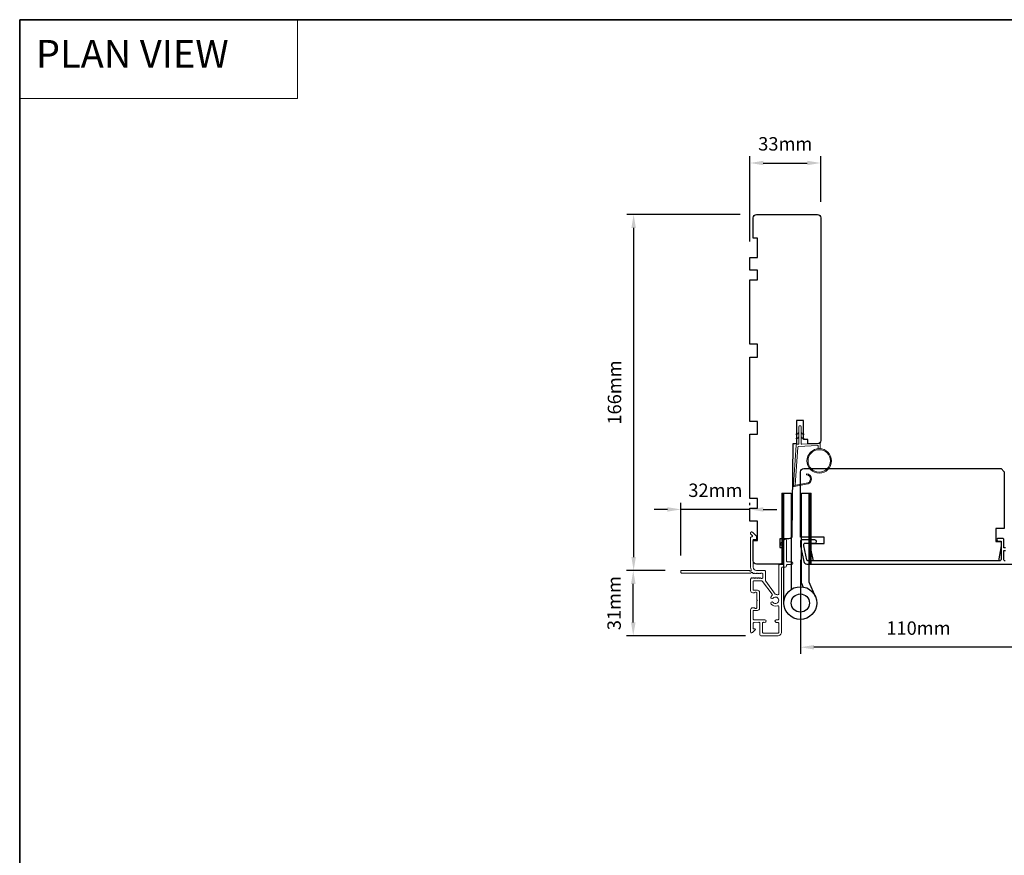
# Model space of a CAD drawing. Extents: x -4669 to 4032, y -663 to 3843.
# Drawn here: x -3740 to -3281, y 2538 to 2928 of the extents above; entities that cross this region are included whole.
import ezdxf

# ---------------------------------------------------------------- set-up
doc = ezdxf.new("R2010")
doc.units = 0
doc.header["$LTSCALE"] = 250
doc.header["$MEASUREMENT"] = 0
doc.header["$PDMODE"] = 3
doc.header["$PDSIZE"] = -2
doc.linetypes.add('HIDDEN', pattern=[0.375, 0.25, -0.125])
doc.layers.get('DEFPOINTS').update_dxf_attribs({"color": 2, "linetype": 'CONTINUOUS'})
for name, color, linetype, lineweight in [('1', 1, 'CONTINUOUS', 13), ('2', 2, 'CONTINUOUS', 25), ('5', 7, 'HIDDEN', 9), ('6', 6, 'CONTINUOUS', 5), ('8', 7, 'CONTINUOUS', 35), ('METALCLAD', 3, 'CONTINUOUS', 15), ('Visible (ANSI)', 7, 'CONTINUOUS', 25), ('Wood', 7, 'CONTINUOUS', 25)]:
    doc.layers.add(name, color=color, linetype=linetype, lineweight=lineweight)
doc.layers.add('3', color=3, linetype='CONTINUOUS')
doc.layers.add('HARDWARE', color=1, linetype='CONTINUOUS')
doc.styles.add('BOLD', font='txt')
doc.styles.add('ROMANS', font='romans')
doc.dimstyles.new('LWDEC', dxfattribs={"dimscale": 0.075, "dimtxt": 2.5, "dimasz": 2, "dimexe": 1.25, "dimexo": 3, "dimgap": 2, "dimtad": 1, "dimtoh": 1, "dimdec": 4, "dimzin": 11, "dimdsep": 46, "dimlunit": 5, "dimtxsty": 'ROMANS', "dimcen": 0, "dimdle": 1.5, "dimazin": 0, "dimtfac": 1, "dimtdec": 4, "dimtix": 1, "dimtmove": 0, "dimatfit": 3, "dimfxl": 0, "dimfrac": 2, "dimtzin": 0, "dimarcsym": 0})

# ---------------------------------------------------------------- blocks, each defined once
blk = doc.blocks.new('*D260')
at = {"layer": '2', "color": 0, "linetype": 'ByBlock', "lineweight": -2}
for p, q in [((-3438.6, 2670.81), (-3456.65, 2670.81)), ((-3453.53, 2646.55), (-3453.53, 2664.56)), ((-3401.26, 2640.3), (-3456.65, 2640.3))]:
    blk.add_line(p, q, dxfattribs=at)
at = {"layer": '2', "color": 0}
for points in [[(-3454.57, 2664.56), (-3452.48, 2664.56), (-3453.53, 2670.81)], [(-3454.57, 2646.55), (-3452.48, 2646.55), (-3453.53, 2640.3)]]:
    blk.add_solid(points, dxfattribs=at)
at = {"layer": 'DEFPOINTS', "color": 0}
for p in [(-3453.53, 2670.81), (-3431.1, 2670.81), (-3393.76, 2640.3)]:
    blk.add_point(p, dxfattribs=at)
at = {"layer": '2', "color": 0, "insert": (-3461.65, 2655.56), "char_height": 6.25, "attachment_point": 5, "rotation": 90, "style": 'ROMANS'}
blk.add_mtext('31mm', dxfattribs=at)
blk = doc.blocks.new('*D261')
at = {"layer": '2', "color": 0, "linetype": 'ByBlock', "lineweight": -2}
for p, q in [((-3437.6, 2699.26), (-3443.85, 2699.26)), ((-3431.35, 2677.81), (-3431.35, 2702.39)), ((-3399.15, 2699.26), (-3431.35, 2699.26)), ((-3399.15, 2701.31), (-3399.15, 2702.39)), ((-3392.9, 2699.26), (-3386.65, 2699.26))]:
    blk.add_line(p, q, dxfattribs=at)
at = {"layer": '2', "color": 0}
for points in [[(-3437.6, 2700.31), (-3437.6, 2698.22), (-3431.35, 2699.26)], [(-3392.9, 2700.31), (-3392.9, 2698.22), (-3399.15, 2699.26)]]:
    blk.add_solid(points, dxfattribs=at)
at = {"layer": 'DEFPOINTS', "color": 0}
for p in [(-3431.35, 2699.26), (-3399.15, 2693.81), (-3431.35, 2670.31)]:
    blk.add_point(p, dxfattribs=at)
at = {"layer": '2', "color": 0, "insert": (-3415.25, 2707.39), "char_height": 6.25, "attachment_point": 5, "style": 'ROMANS'}
blk.add_mtext('32mm', dxfattribs=at)
blk = doc.blocks.new('*D262')
at = {"layer": '2', "color": 0, "linetype": 'ByBlock', "lineweight": -2}
for p, q in [((-3375.55, 2675.78), (-3375.55, 2631.86)), ((-3265.55, 2672.81), (-3265.55, 2631.86)), ((-3271.8, 2634.98), (-3369.3, 2634.98))]:
    blk.add_line(p, q, dxfattribs=at)
at = {"layer": '2', "color": 0}
for points in [[(-3369.3, 2636.02), (-3369.3, 2633.94), (-3375.55, 2634.98)], [(-3271.8, 2636.02), (-3271.8, 2633.94), (-3265.55, 2634.98)]]:
    blk.add_solid(points, dxfattribs=at)
at = {"layer": 'DEFPOINTS', "color": 0}
for p in [(-3375.55, 2683.28), (-3265.55, 2680.31), (-3375.55, 2634.98)]:
    blk.add_point(p, dxfattribs=at)
at = {"layer": '2', "color": 0, "insert": (-3320.55, 2643.11), "char_height": 6.25, "attachment_point": 5, "style": 'ROMANS'}
blk.add_mtext('110mm', dxfattribs=at)
blk = doc.blocks.new('*D259')
at = {"layer": '2', "color": 0, "linetype": 'ByBlock', "lineweight": -2}
for p, q in [((-3403.65, 2836.8), (-3456.48, 2836.8)), ((-3453.35, 2830.55), (-3453.35, 2677.06)), ((-3438.6, 2670.81), (-3456.48, 2670.81))]:
    blk.add_line(p, q, dxfattribs=at)
at = {"layer": '2', "color": 0}
for points in [[(-3454.39, 2830.55), (-3452.31, 2830.55), (-3453.35, 2836.8)], [(-3454.39, 2677.06), (-3452.31, 2677.06), (-3453.35, 2670.81)]]:
    blk.add_solid(points, dxfattribs=at)
at = {"layer": 'DEFPOINTS', "color": 0}
for p in [(-3396.15, 2836.8), (-3453.35, 2670.81), (-3431.1, 2670.81)]:
    blk.add_point(p, dxfattribs=at)
at = {"layer": '2', "color": 0, "insert": (-3461.48, 2753.81), "char_height": 6.25, "attachment_point": 5, "rotation": 90, "style": 'ROMANS'}
blk.add_mtext('166mm', dxfattribs=at)
blk = doc.blocks.new('*D263')
at = {"layer": '2', "color": 0, "linetype": 'ByBlock', "lineweight": -2}
for p, q in [((-3399.15, 2824.3), (-3399.15, 2863.96)), ((-3392.9, 2860.84), (-3372.4, 2860.84)), ((-3366.15, 2842.8), (-3366.15, 2863.96))]:
    blk.add_line(p, q, dxfattribs=at)
at = {"layer": '2', "color": 0}
for points in [[(-3392.9, 2861.88), (-3392.9, 2859.8), (-3399.15, 2860.84)], [(-3372.4, 2861.88), (-3372.4, 2859.8), (-3366.15, 2860.84)]]:
    blk.add_solid(points, dxfattribs=at)
at = {"layer": 'DEFPOINTS', "color": 0}
for p in [(-3366.15, 2860.84), (-3366.15, 2835.3), (-3399.15, 2816.8)]:
    blk.add_point(p, dxfattribs=at)
at = {"layer": '2', "color": 0, "insert": (-3382.65, 2868.96), "char_height": 6.25, "attachment_point": 5, "style": 'ROMANS'}
blk.add_mtext('33mm', dxfattribs=at)

msp = doc.modelspace()

# ---------------------------------------------------------------- hatches: boundary and pattern name
at = {"layer": '1'}
h = msp.add_hatch(dxfattribs=at)
h.set_pattern_fill('ANSI31', color=256, scale=0.999998, style=0)
h.set_pattern_definition([(45, (-3723.75942, 2406.16909), (-0.08838817, 0.08838817), [])])
h.paths.add_polyline_path([(-3384.26, 2706.81), (-3383.26, 2706.81), (-3383.26, 2673.81), (-3384.26, 2673.81)])
h = msp.add_hatch(dxfattribs=at)
h.set_pattern_fill('ANSI31', color=256, scale=0.999998, style=0)
h.set_pattern_definition([(45, (-3711.15165, 2406.16909), (-0.08838817, 0.08838817), [])])
h.paths.add_polyline_path([(-3371.65, 2706.81), (-3370.65, 2706.81), (-3370.65, 2673.81), (-3371.65, 2673.81)])

# ---------------------------------------------------------------- linework, layer by layer
at = {"layer": '1', "linetype": 'Continuous'}
msp.add_lwpolyline([(-3739.59, 2927.68), (-3610.08, 2927.68), (-3610.08, 2890.97), (-3739.59, 2890.97)], close=True, dxfattribs=at)
at = {"layer": '1'}
for points in [[(-3376.3, 2734.62), (-3377.25, 2734.18, -1.569686), (-3377.4, 2734.5), (-3376.3, 2735.13)], [(-3376.3, 2732.62), (-3377.25, 2732.18, -1.569686), (-3377.4, 2732.5), (-3376.3, 2733.13)], [(-3375.3, 2734.62), (-3374.35, 2734.18, 1.569686), (-3374.2, 2734.5), (-3375.3, 2735.13)], [(-3375.3, 2732.62), (-3374.35, 2732.18, 1.569686), (-3374.2, 2732.5), (-3375.3, 2733.13)]]:
    msp.add_lwpolyline(points, format="xyb", dxfattribs=at)
msp.add_lwpolyline([(-3372.96, 2711.48, 0.968618), (-3372.75, 2715.4), (-3372.75, 2715.9, -0.966784), (-3372.92, 2710.98), (-3378.57, 2709.98, -0.488395), (-3378.93, 2710.3), (-3378.89, 2710.81, 0.488395), (-3378.54, 2710.5)], format="xyb", close=True, dxfattribs=at)
for points in [[(-3384.26, 2706.81), (-3383.26, 2706.81), (-3383.26, 2673.81), (-3384.26, 2673.81)], [(-3371.65, 2706.81), (-3370.65, 2706.81), (-3370.65, 2673.81), (-3371.65, 2673.81)]]:
    msp.add_lwpolyline(points, close=True, dxfattribs=at)
for radius in [5.71, 5.21]:
    msp.add_circle((-3366.82, 2721.92), radius, dxfattribs=at)
at = {"layer": '3'}
for points in [[(-3280.05, 2681.31), (-3280.8, 2681.31), (-3280.8, 2685.26, 0.414214), (-3281.3, 2685.76), (-3283.3, 2685.76, 1.2), (-3283.3, 2684.51), (-3282.05, 2684.51), (-3282.05, 2675.96, -0.414214), (-3282.7, 2675.31), (-3372.16, 2675.31, -0.354119), (-3372.65, 2675.7), (-3374.05, 2682.31), (-3374.05, 2682.86, -0.414214), (-3373.4, 2683.51), (-3368.8, 2683.51, 1), (-3368.8, 2685.01), (-3374.95, 2685.01, 0.414214), (-3375.55, 2684.41), (-3375.55, 2682.15), (-3374.03, 2674.99, 0.354119), (-3372.56, 2673.81), (-3270.05, 2673.81, 0.414214)], [(-3280.15, 2675.31, -0.414214), (-3280.8, 2675.96), (-3280.8, 2680.06), (-3280.05, 2680.06, 1.2)]]:
    msp.add_lwpolyline(points, format="xyb", dxfattribs=at)
at = {"layer": '6'}
msp.add_lwpolyline([(-3367.32, 2727.61), (-3367.32, 2728.81, 0.429634), (-3367.63, 2729.11), (-3376.5, 2728.64, 0.378255), (-3376.78, 2728.36), (-3378.07, 2710.58), (-3378.54, 2710.5, -0.488395), (-3378.89, 2710.81), (-3377.56, 2729.2, -0.378255), (-3377.09, 2729.66), (-3376.59, 2729.69, 0.39896), (-3376.3, 2729.99), (-3376.3, 2737.83, -1), (-3375.3, 2737.83), (-3375.3, 2730.02, 0.429634), (-3374.99, 2729.72), (-3366.84, 2730.15, -0.429634), (-3366.32, 2729.65), (-3366.32, 2727.61)], format="xyb", dxfattribs=at)
at = {"layer": '8', "linetype": 'Continuous'}
msp.add_lwpolyline([(-3739.59, 2927.68), (-2467.72, 2927.68), (-2467.72, 2132.59), (-3739.59, 2132.59)], close=True, dxfattribs=at)
at = {"layer": 'HARDWARE'}
msp.add_lwpolyline([(-3383.26, 2655.62), (-3383.26, 2706.81), (-3379.85, 2706.81), (-3379.85, 2661.97)], dxfattribs=at)
msp.add_lwpolyline([(-3374.31, 2663.13), (-3374.99, 2664.67, -0.103336), (-3375.05, 2664.98), (-3375.05, 2706.81), (-3371.65, 2706.81), (-3371.65, 2665.53), (-3368.65, 2658.67)], format="xyb", dxfattribs=at)
for radius in [7.62, 4.22]:
    msp.add_circle((-3375.64, 2655.62), radius, dxfattribs=at)
at = {"layer": 'METALCLAD'}
for points in [[(-3386.31, 2659.48, 0.512451), (-3385.66, 2659.96), (-3385.65, 2667.9), (-3385.65, 2672.98, -0.414242), (-3385.02, 2673.61), (-3383.9, 2673.61, 0.34049), (-3383.4, 2674.31), (-3383.4, 2682.13, 0.414214), (-3383.9, 2682.63), (-3384.4, 2682.63, -0.414214), (-3384.9, 2683.13), (-3384.9, 2683.18, -0.198912), (-3384.76, 2683.53), (-3383, 2685.28, -0.668179), (-3382.15, 2684.93), (-3382.15, 2675.31, 0.414214), (-3381.65, 2674.81), (-3379.75, 2674.81, -1), (-3379.75, 2673.61), (-3381.65, 2673.61, 0.414214), (-3382.15, 2673.11), (-3382.15, 2672.91, -0.414214), (-3382.65, 2672.41), (-3383.95, 2672.41, 0.414214), (-3384.45, 2671.91), (-3384.46, 2642.1, -0.414214), (-3386.26, 2640.3), (-3393.76, 2640.3, -0.414214), (-3394.51, 2641.06), (-3394.51, 2642.01), (-3394.51, 2646.11, 0.414214), (-3395.01, 2646.61), (-3397.16, 2646.6, 0.414214), (-3397.66, 2646.1), (-3397.66, 2643.85, 0.414214), (-3397.41, 2643.6), (-3396.86, 2643.6, -0.668179), (-3396.68, 2643.17), (-3398.01, 2641.85, -0.668179), (-3398.86, 2642.2), (-3398.86, 2652.4, -0.414214), (-3397.86, 2653.4), (-3397.14, 2653.4, -0.239932), (-3396.94, 2653.3, 0.72633), (-3395.86, 2653.65), (-3395.86, 2656.65), (-3395.61, 2656.9), (-3395.86, 2657.15), (-3395.86, 2660.15, 0.72633), (-3396.94, 2660.5, -0.239932), (-3397.14, 2660.4), (-3397.86, 2660.4, -0.414214), (-3398.86, 2661.4), (-3398.85, 2666.6, -0.213422), (-3398.69, 2666.97), (-3398.34, 2667.29, -0.381966), (-3398, 2667.29), (-3397.79, 2667.1), (-3397.59, 2667.29, -0.381966), (-3397.25, 2667.29), (-3397.04, 2667.1), (-3396.84, 2667.29, -0.381966), (-3396.5, 2667.29), (-3396.29, 2667.1), (-3396.09, 2667.29, -0.381966), (-3395.75, 2667.29), (-3395.54, 2667.1), (-3395.34, 2667.29, -0.381966), (-3395, 2667.29), (-3394.79, 2667.1), (-3394.59, 2667.29, -0.381966), (-3394.25, 2667.29), (-3394.04, 2667.1), (-3393.55, 2667.1, 0.414214), (-3393.05, 2667.6), (-3393.05, 2669.1, 0.414214), (-3393.55, 2669.6), (-3394.04, 2669.6), (-3394.25, 2669.41, -0.381966), (-3394.59, 2669.41), (-3394.79, 2669.6), (-3395, 2669.41, -0.381966), (-3395.34, 2669.41), (-3395.54, 2669.6), (-3395.75, 2669.41, -0.381966), (-3396.09, 2669.41), (-3396.29, 2669.6), (-3396.5, 2669.41, -0.381966), (-3396.84, 2669.41), (-3397.04, 2669.6), (-3397.25, 2669.42, -0.381966), (-3397.59, 2669.42), (-3398.01, 2669.8, 0.561267), (-3398.67, 2669.6), (-3431.1, 2669.61, -0.414214), (-3431.35, 2669.86), (-3431.35, 2670.56, -0.414214), (-3431.1, 2670.81), (-3399.31, 2670.8, 1.114225), (-3398.56, 2671.08, -0.117683), (-3398.85, 2672.3), (-3398.85, 2685.92, -0.424236), (-3398.2, 2686.55, 0.68058), (-3398.01, 2686.98), (-3398.78, 2687.74, -0.198912), (-3398.85, 2687.92), (-3398.85, 2688.3, -0.668179), (-3398, 2688.65), (-3396.07, 2686.73, -0.198912), (-3396, 2686.55), (-3396, 2685.55, -0.414214), (-3396.25, 2685.3), (-3397.65, 2685.3), (-3397.65, 2672.3, 0.414214), (-3396.15, 2670.8), (-3392.35, 2670.8, -0.414214), (-3391.85, 2670.3), (-3391.85, 2670.1), (-3391.85, 2666.07, 0.161201), (-3391.76, 2665.77), (-3387.31, 2659.79, 0.198412), (-3386.97, 2659.62, -0.061742), (-3386.31, 2659.48)], [(-3388.86, 2659.05, 0.406811), (-3388.77, 2659.74), (-3393.2, 2665.7, 0.237176), (-3393.6, 2665.9), (-3397.4, 2665.9, 0.414214), (-3397.65, 2665.65), (-3397.66, 2661.85, 0.414214), (-3397.41, 2661.6), (-3395.66, 2661.6, -0.414214), (-3394.66, 2660.6), (-3394.66, 2653.2, -0.414214), (-3395.66, 2652.2), (-3397.41, 2652.2, 0.414214), (-3397.66, 2651.95), (-3397.66, 2648.3, 0.414214), (-3397.16, 2647.8), (-3392.21, 2647.8, -1), (-3392.21, 2646.6), (-3392.81, 2646.61, 0.414214), (-3393.31, 2646.11), (-3393.31, 2642.01, 0.414214), (-3392.81, 2641.51), (-3386.16, 2641.5, 0.414214), (-3385.66, 2642), (-3385.66, 2646.1, 0.414214), (-3386.16, 2646.6), (-3386.86, 2646.6, -1), (-3386.86, 2647.8), (-3386.16, 2647.8, 0.414214), (-3385.66, 2648.3), (-3385.66, 2653.84, 0.512451), (-3386.32, 2654.32, -0.307344), (-3389.26, 2655.14, -1), (-3388.35, 2655.92, 2.733099), (-3388.35, 2657.88, -1), (-3389.26, 2658.66, -0.051205), (-3388.86, 2659.05)]]:
    msp.add_lwpolyline(points, format="xyb", dxfattribs=at)
at = {"layer": 'Visible (ANSI)'}
msp.add_lwpolyline([(-3385.15, 2685.56), (-3385.15, 2681.56), (-3383.65, 2681.56), (-3383.65, 2675.31, -0.414214), (-3385.15, 2673.81), (-3396.15, 2673.81, -0.414214), (-3397.65, 2675.31), (-3397.65, 2684.81), (-3395.65, 2684.81), (-3395.65, 2693.81), (-3399.15, 2693.81), (-3399.15, 2699.81), (-3395.65, 2699.81), (-3395.65, 2704.31), (-3399.15, 2704.31), (-3399.15, 2734.31), (-3395.65, 2734.31), (-3395.65, 2740.31), (-3399.15, 2740.31), (-3399.15, 2770.3), (-3395.65, 2770.3), (-3395.65, 2776.3), (-3399.15, 2776.3), (-3399.15, 2806.3), (-3395.65, 2806.3), (-3395.65, 2810.8), (-3399.15, 2810.8), (-3399.15, 2816.8), (-3395.65, 2816.8), (-3395.65, 2825.8), (-3397.65, 2825.8), (-3397.65, 2835.3, -0.414214), (-3396.15, 2836.8), (-3379.15, 2836.8), (-3367.65, 2836.8, -0.414214), (-3366.15, 2835.3), (-3366.15, 2731.41, -0.411661), (-3367.64, 2729.91), (-3372.15, 2729.87), (-3372.15, 2731.81), (-3374.15, 2731.81), (-3374.15, 2740.81), (-3377.4, 2740.81), (-3377.4, 2729.82), (-3379.15, 2729.81), (-3379.53, 2687.04, -0.41166), (-3381.03, 2685.56)], format="xyb", close=True, dxfattribs=at)
at = {"layer": 'Wood'}
msp.add_lwpolyline([(-3375.55, 2716.81, -0.414214), (-3374.05, 2718.31), (-3282.05, 2718.31), (-3280.55, 2716.81), (-3280.55, 2690.31), (-3284.55, 2690.31), (-3284.55, 2684.31), (-3282.05, 2684.31), (-3282.05, 2682.31), (-3283.29, 2675.31), (-3369.56, 2675.31), (-3371.05, 2682.31), (-3371.05, 2683.31), (-3364.55, 2683.31), (-3364.55, 2686.31), (-3375.55, 2686.31)], format="xyb", close=True, dxfattribs=at)

# ---------------------------------------------------------------- texts
at = {"layer": '5', "linetype": 'Continuous', "lineweight": 20, "style": 'BOLD'}
msp.add_text('PLAN VIEW ', height=13, dxfattribs=at).set_placement((-3732.01, 2905.25))

# ---------------------------------------------------------------- dimensions: what is measured, and where the dimension line sits
at = {"layer": '2'}
for base, p1, p2, picture, middle in [((-3366.15, 2860.84), (-3399.15, 2816.8), (-3366.15, 2835.3), '*D263', (-3382.65, 2860.84)), ((-3375.55, 2634.98), (-3265.55, 2680.31), (-3375.55, 2683.28), '*D262', (-3320.55, 2634.98))]:
    dim = msp.add_linear_dim(base=base, p1=p1, p2=p2, dimstyle='LWDEC', override={"dimscale": 2.5, "dimasz": 2.5, "dimdec": 0, "dimlunit": 2, "dimpost": 'mm', "dimtdec": 0, "dimarcsym": 1}, dxfattribs=at)
    dim.commit()
    dim.dimension.update_dxf_attribs({"geometry": picture, "text_midpoint": middle, "dimtype": 160})
dim = msp.add_linear_dim(base=(-3453.35, 2670.81), p1=(-3396.15, 2836.8), p2=(-3431.1, 2670.81), angle=270, dimstyle='LWDEC', override={"dimscale": 2.5, "dimasz": 2.5, "dimdec": 0, "dimlunit": 2, "dimpost": 'mm', "dimtdec": 0, "dimarcsym": 1}, dxfattribs=at)
dim.commit()
dim.dimension.update_dxf_attribs({"geometry": '*D259', "text_midpoint": (-3461.48, 2753.81)})
dim = msp.add_linear_dim(base=(-3431.35, 2699.26), p1=(-3399.15, 2693.81), p2=(-3431.35, 2670.31), dimstyle='LWDEC', override={"dimscale": 2.5, "dimasz": 2.5, "dimdec": 0, "dimlunit": 2, "dimpost": 'mm', "dimtdec": 0, "dimarcsym": 1}, dxfattribs=at)
dim.commit()
dim.dimension.update_dxf_attribs({"geometry": '*D261', "text_midpoint": (-3415.25, 2707.39)})
dim = msp.add_linear_dim(base=(-3453.53, 2670.81), p1=(-3393.76, 2640.3), p2=(-3431.1, 2670.81), angle=270, dimstyle='LWDEC', override={"dimscale": 2.5, "dimasz": 2.5, "dimdec": 0, "dimlunit": 2, "dimpost": 'mm', "dimtdec": 0, "dimarcsym": 1}, dxfattribs=at)
dim.commit()
dim.dimension.update_dxf_attribs({"geometry": '*D260', "text_midpoint": (-3453.53, 2655.56), "dimtype": 160})

doc.saveas('drawing.dxf')
